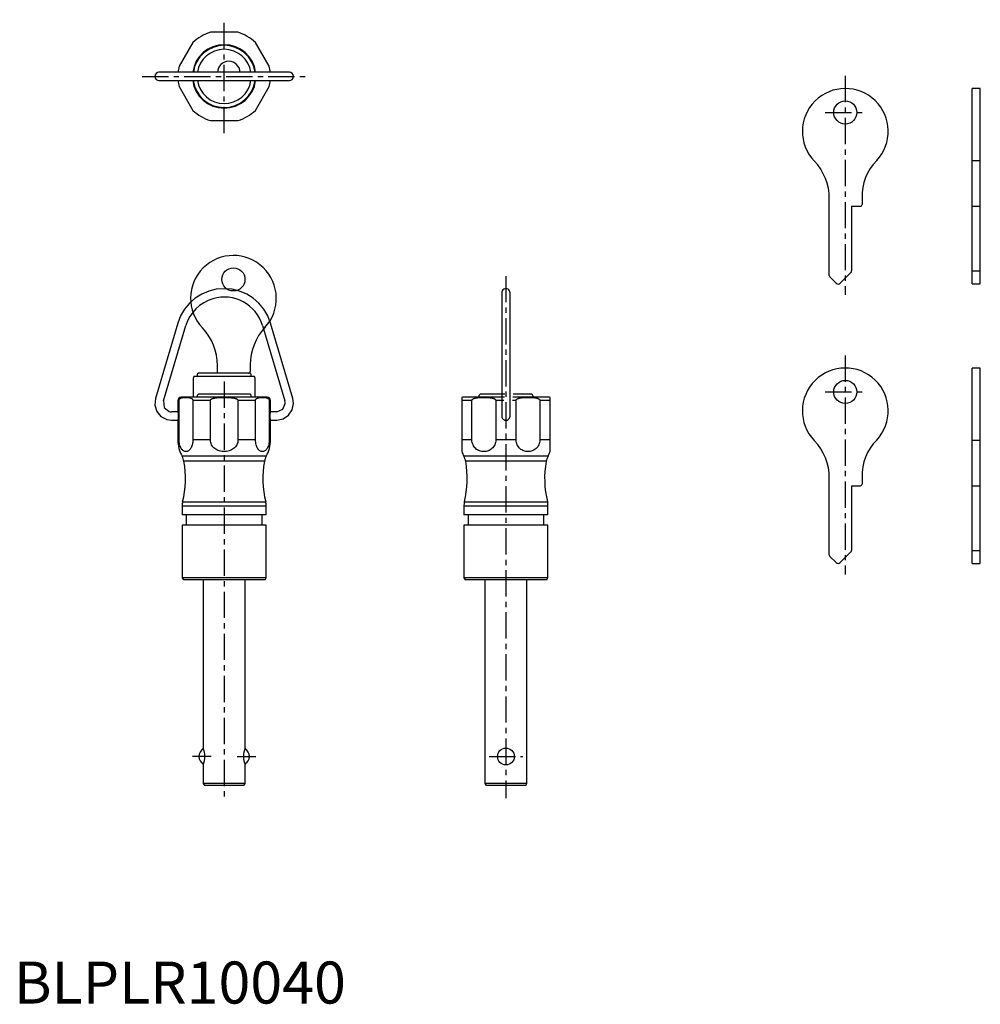
# Model space of a CAD drawing. Extents: x 1 to 230, y 0 to 234.
import ezdxf

# ---------------------------------------------------------------- set-up
doc = ezdxf.new("R2010")
doc.units = 0
doc.header["$LTSCALE"] = 5
doc.header["$MEASUREMENT"] = 0
doc.linetypes.add('CENTER', pattern=[2, 1.25, -0.25, 0.25, -0.25])
doc.layers.get('0').update_dxf_attribs({"linetype": 'CONTINUOUS'})
doc.layers.add('1', color=1, linetype='CENTER')
doc.layers.add('3', color=3, linetype='CONTINUOUS')
doc.styles.add('Standard1', font='arial.ttf')

msp = doc.modelspace()

# ---------------------------------------------------------------- linework, layer by layer
for p, q in [((53.28, 231.1), (46.72, 231.1)), ((42.55, 228.69), (39.27, 223.01)), ((60.73, 223.01), (57.45, 228.69)), ((65.5, 221.6), (34.5, 221.6)), ((34.5, 219.6), (65.5, 219.6)), ((39.27, 218.19), (42.55, 212.51)), ((57.45, 212.51), (60.73, 218.19)), ((227.9, 171.22), (227.9, 217.72)), ((229.8, 217.72), (227.9, 217.72)), ((229.8, 171.22), (229.8, 217.72)), ((46.72, 210.1), (53.28, 210.1)), ((227.9, 200.57), (229.8, 200.57)), ((193.9, 173.23), (193.9, 191.52)), ((201.7, 191.73), (201.7, 190.12)), ((199.2, 189.72), (199.2, 174.33)), ((199.2, 189.72), (201.3, 189.72)), ((227.9, 189.72), (229.8, 189.72)), ((199.05, 173.98), (196.5, 171.43)), ((227.9, 174.33), (229.8, 174.33)), ((195.5, 171.43), (194.05, 172.88)), ((227.9, 171.22), (229.8, 171.22)), ((116, 169.1), (116, 139.8)), ((118, 139.8), (118, 169.1)), ((38.97, 161.87), (33.66, 143.94)), ((66.34, 143.94), (61.03, 161.87)), ((35.58, 143.38), (40.89, 161.3)), ((59.11, 161.3), (64.42, 143.38)), ((227.9, 104.72), (227.9, 151.22)), ((229.8, 151.22), (227.9, 151.22)), ((229.8, 104.72), (229.8, 151.22)), ((39, 143.5), (39, 140.8)), ((39.27, 143.5), (39, 143.5)), ((39.27, 134.1), (39.27, 143.5)), ((60.2, 144.3), (39.8, 144.3)), ((46.72, 143.5), (42.55, 143.5)), ((42.55, 143.5), (42.55, 134.1)), ((43.55, 144.5), (43.55, 144.3)), ((55.95, 145), (44.05, 145)), ((46.72, 134.1), (46.72, 143.5)), ((53.28, 143.5), (53.28, 134.1)), ((57.45, 143.5), (53.28, 143.5)), ((56.45, 144.3), (56.45, 144.5)), ((57.45, 134.1), (57.45, 143.5)), ((60.73, 143.5), (60.73, 134.1)), ((61, 143.5), (60.73, 143.5)), ((61, 140.8), (61, 143.5)), ((108.91, 143.5), (106.5, 143.5)), ((106.5, 143.5), (106.5, 131.32)), ((116.62, 144.3), (106.8, 144.3)), ((108.91, 134.1), (108.91, 143.5)), ((110.55, 144.5), (110.55, 144.3)), ((116.72, 145), (111.05, 145)), ((114.59, 143.5), (114.59, 134.1)), ((116.51, 143.5), (114.59, 143.5)), ((119.41, 143.5), (118.53, 143.5)), ((127.2, 144.3), (118.64, 144.3)), ((122.95, 145), (118.74, 145)), ((119.41, 134.1), (119.41, 143.5)), ((123.45, 144.3), (123.45, 144.5)), ((127.5, 143.5), (125.09, 143.5)), ((125.09, 143.5), (125.09, 134.1)), ((127.5, 131.32), (127.5, 143.5)), ((39, 140.8), (37.5, 140.8)), ((62.5, 140.8), (61, 140.8)), ((37.5, 138.8), (39, 138.8)), ((39, 138.8), (39, 134.1)), ((61, 134.1), (61, 138.8)), ((61, 138.8), (62.5, 138.8)), ((39.27, 134.1), (39, 134.1)), ((46.72, 134.1), (42.55, 134.1)), ((57.45, 134.1), (53.28, 134.1)), ((61, 134.1), (60.73, 134.1)), ((108.91, 134.1), (106.5, 134.1)), ((119.41, 134.1), (114.59, 134.1)), ((127.5, 134.1), (125.09, 134.1)), ((227.9, 134.07), (229.8, 134.07)), ((60, 130.24), (40, 130.24)), ((59.57, 129.02), (40.43, 129.02)), ((127, 130.24), (107, 130.24)), ((126.57, 129.02), (107.43, 129.02)), ((193.9, 106.73), (193.9, 125.02)), ((201.7, 125.23), (201.7, 123.62)), ((199.2, 123.22), (199.2, 107.83)), ((199.2, 123.22), (201.3, 123.22)), ((227.9, 123.22), (229.8, 123.22)), ((40, 118.38), (40, 116.3)), ((60, 118.38), (40, 118.38)), ((59.88, 119.34), (40.12, 119.34)), ((60, 116.3), (60, 118.38)), ((107, 118.38), (107, 116.3)), ((127, 118.38), (107, 118.38)), ((126.88, 119.34), (107.12, 119.34)), ((127, 116.3), (127, 118.38)), ((60, 116.3), (40, 116.3)), ((41, 116.3), (41, 113.8)), ((59, 113.8), (59, 116.3)), ((127, 116.3), (107, 116.3)), ((108, 116.3), (108, 113.8)), ((126, 113.8), (126, 116.3)), ((40, 113.8), (40, 101.3)), ((60, 113.8), (40, 113.8)), ((60, 101.3), (60, 113.8)), ((107, 113.8), (107, 101.3)), ((127, 113.8), (107, 113.8)), ((127, 101.3), (127, 113.8)), ((227.9, 107.83), (229.8, 107.83)), ((195.5, 104.93), (194.05, 106.38)), ((199.05, 107.48), (196.5, 104.93)), ((227.9, 104.72), (229.8, 104.72)), ((40, 101.3), (40.29, 100.8)), ((60, 101.3), (40, 101.3)), ((59.71, 100.8), (40.29, 100.8)), ((45, 100.8), (45, 60.8)), ((55, 60.8), (55, 100.8)), ((59.71, 100.8), (60, 101.3)), ((107, 101.3), (107.29, 100.8)), ((127, 101.3), (107, 101.3)), ((126.71, 100.8), (107.29, 100.8)), ((112, 100.8), (112, 52.4)), ((122, 52.4), (122, 100.8)), ((126.71, 100.8), (127, 101.3)), ((45, 56.8), (45, 52.4)), ((55, 52.4), (55, 56.8)), ((55, 52.4), (45, 52.4)), ((45, 52.4), (45.29, 51.9)), ((54.71, 51.9), (45.29, 51.9)), ((54.71, 51.9), (55, 52.4)), ((122, 52.4), (112, 52.4)), ((112, 52.4), (112.29, 51.9)), ((121.71, 51.9), (112.29, 51.9)), ((121.71, 51.9), (122, 52.4))]:
    msp.add_line(p, q)
for points in [[(50, 170.1), (48.12, 169.95), (46.33, 169.5), (44.65, 168.78), (43.12, 167.81), (41.76, 166.62), (40.59, 165.21), (39.65, 163.62), (38.97, 161.87)], [(61.03, 161.87), (60.35, 163.62), (59.41, 165.21), (58.24, 166.62), (56.88, 167.81), (55.35, 168.78), (53.67, 169.5), (51.88, 169.95), (50, 170.1)], [(59.11, 161.3), (58.79, 162.22), (58.38, 163.08), (57.9, 163.89), (57.34, 164.63), (56.72, 165.31), (56.04, 165.93), (55.31, 166.48), (54.53, 166.95), (53.71, 167.35), (52.86, 167.66), (51.97, 167.9), (51.06, 168.04), (50.13, 168.1), (49.19, 168.07), (48.25, 167.94), (47.3, 167.71), (46.18, 167.3), (45.13, 166.76), (44.16, 166.09), (43.28, 165.32), (42.51, 164.44), (41.84, 163.47), (41.3, 162.42), (40.89, 161.3)], [(33.66, 143.94), (33.52, 142.35), (33.98, 140.89), (34.96, 139.71), (36.36, 138.96), (37.5, 138.8)], [(35.58, 143.38), (35.74, 141.85), (36.93, 140.88), (37.21, 140.82), (37.5, 140.8)], [(39.27, 143.5), (39.27, 143.55), (39.28, 143.61), (39.29, 143.65), (39.31, 143.7), (39.33, 143.74), (39.35, 143.77), (39.39, 143.83), (39.44, 143.89), (39.49, 143.93), (39.55, 143.97), (39.6, 144), (39.7, 144.06), (39.81, 144.1), (39.92, 144.14), (40.03, 144.16), (40.14, 144.19), (40.25, 144.2), (40.47, 144.23), (40.69, 144.24), (40.91, 144.24), (41.13, 144.24), (41.35, 144.23), (41.57, 144.2), (41.67, 144.19), (41.78, 144.16), (41.89, 144.14), (42, 144.1), (42.11, 144.06), (42.22, 144), (42.27, 143.97), (42.32, 143.93), (42.37, 143.89), (42.42, 143.84), (42.46, 143.77), (42.48, 143.74), (42.5, 143.7), (42.52, 143.65), (42.53, 143.61), (42.54, 143.55), (42.55, 143.5)], [(46.72, 143.5), (46.72, 143.53), (46.73, 143.55), (46.74, 143.58), (46.75, 143.61), (46.76, 143.63), (46.77, 143.65), (46.81, 143.7), (46.84, 143.74), (46.89, 143.77), (46.93, 143.8), (46.98, 143.83), (47.02, 143.86), (47.07, 143.89), (47.17, 143.93), (47.28, 143.97), (47.38, 144), (47.49, 144.03), (47.59, 144.06), (47.7, 144.08), (47.81, 144.1), (48.03, 144.14), (48.24, 144.16), (48.46, 144.19), (48.68, 144.2), (48.9, 144.22), (49.12, 144.23), (49.34, 144.23), (49.56, 144.24), (50, 144.24), (50.44, 144.24), (50.66, 144.23), (50.88, 144.23), (51.1, 144.22), (51.32, 144.2), (51.54, 144.19), (51.75, 144.16), (51.97, 144.14), (52.19, 144.1), (52.3, 144.08), (52.41, 144.06), (52.51, 144.03), (52.62, 144), (52.72, 143.97), (52.83, 143.93), (52.93, 143.89), (52.97, 143.86), (53.02, 143.84), (53.07, 143.81), (53.11, 143.77), (53.16, 143.74), (53.19, 143.7), (53.23, 143.65), (53.24, 143.63), (53.26, 143.61), (53.26, 143.58), (53.27, 143.55), (53.28, 143.5)], [(57.45, 143.5), (57.46, 143.55), (57.47, 143.61), (57.48, 143.65), (57.5, 143.7), (57.52, 143.74), (57.54, 143.77), (57.58, 143.83), (57.63, 143.89), (57.68, 143.93), (57.73, 143.97), (57.78, 144), (57.89, 144.06), (58, 144.1), (58.11, 144.14), (58.22, 144.16), (58.32, 144.19), (58.43, 144.2), (58.65, 144.23), (58.87, 144.24), (59.09, 144.24), (59.31, 144.24), (59.53, 144.23), (59.75, 144.2), (59.86, 144.19), (59.97, 144.16), (60.08, 144.14), (60.19, 144.1), (60.3, 144.06), (60.4, 144), (60.45, 143.97), (60.51, 143.93), (60.56, 143.89), (60.6, 143.84), (60.65, 143.77), (60.67, 143.74), (60.69, 143.7), (60.71, 143.65), (60.72, 143.61), (60.73, 143.55), (60.73, 143.5)], [(62.5, 138.8), (64.06, 139.11), (65.33, 139.97), (66.19, 141.24), (66.5, 142.8), (66.34, 143.94)], [(62.5, 140.8), (63.91, 141.39), (64.5, 142.8), (64.48, 143.09), (64.42, 143.38)], [(106.5, 144.24), (106.5, 144.24), (106.5, 144.24), (106.5, 144.23), (106.5, 144.22), (106.5, 144.2), (106.5, 144.18), (106.5, 144.15), (106.5, 144.11), (106.5, 144.06), (106.5, 143.98), (106.5, 143.88), (106.5, 143.73), (106.5, 143.5)], [(108.91, 143.5), (108.92, 143.55), (108.92, 143.58), (108.93, 143.61), (108.95, 143.65), (108.98, 143.7), (109.02, 143.74), (109.05, 143.77), (109.09, 143.8), (109.13, 143.83), (109.22, 143.89), (109.3, 143.93), (109.39, 143.97), (109.48, 144), (109.57, 144.03), (109.67, 144.06), (109.76, 144.08), (109.85, 144.1), (110.04, 144.14), (110.23, 144.16), (110.42, 144.19), (110.61, 144.2), (110.8, 144.22), (110.99, 144.23), (111.37, 144.24), (111.75, 144.24), (112.13, 144.24), (112.51, 144.23), (112.7, 144.22), (112.89, 144.2), (113.08, 144.19), (113.27, 144.16), (113.46, 144.14), (113.65, 144.1), (113.74, 144.08), (113.83, 144.06), (113.93, 144.03), (114.02, 144), (114.11, 143.97), (114.2, 143.93), (114.28, 143.89), (114.37, 143.84), (114.41, 143.81), (114.45, 143.77), (114.48, 143.74), (114.52, 143.7), (114.55, 143.65), (114.57, 143.61), (114.58, 143.58), (114.58, 143.55), (114.59, 143.5)], [(119.41, 143.5), (119.42, 143.55), (119.42, 143.58), (119.43, 143.61), (119.45, 143.65), (119.48, 143.7), (119.52, 143.74), (119.55, 143.77), (119.59, 143.8), (119.63, 143.83), (119.72, 143.89), (119.8, 143.93), (119.89, 143.97), (119.98, 144), (120.07, 144.03), (120.17, 144.06), (120.26, 144.08), (120.35, 144.1), (120.54, 144.14), (120.73, 144.16), (120.92, 144.19), (121.11, 144.2), (121.3, 144.22), (121.49, 144.23), (121.87, 144.24), (122.25, 144.24), (122.63, 144.24), (123.01, 144.23), (123.2, 144.22), (123.39, 144.2), (123.58, 144.19), (123.77, 144.16), (123.96, 144.14), (124.15, 144.1), (124.24, 144.08), (124.33, 144.06), (124.43, 144.03), (124.52, 144), (124.61, 143.97), (124.7, 143.93), (124.78, 143.89), (124.87, 143.84), (124.91, 143.81), (124.95, 143.77), (124.98, 143.74), (125.02, 143.7), (125.05, 143.65), (125.07, 143.61), (125.08, 143.58), (125.08, 143.55), (125.09, 143.5)], [(127.5, 143.5), (127.5, 143.79), (127.5, 143.95), (127.5, 144.05), (127.5, 144.12), (127.5, 144.16), (127.5, 144.2), (127.5, 144.22), (127.5, 144.23), (127.5, 144.24)], [(39, 140.8), (39.01, 140.72), (39.02, 140.51), (39.04, 140.18), (39.05, 139.8), (39.04, 139.42), (39.02, 139.09), (39.01, 138.88), (39, 138.8)], [(61, 138.8), (61, 138.83), (60.99, 138.88), (60.99, 138.97), (60.98, 139.09), (60.97, 139.25), (60.96, 139.42), (60.95, 139.8), (60.96, 140.18), (60.97, 140.36), (60.98, 140.51), (60.99, 140.63), (60.99, 140.72), (61, 140.79), (61, 140.8)], [(42.55, 134.1), (42.54, 133.8), (42.51, 133.51), (42.46, 133.23), (42.4, 132.96), (42.32, 132.7), (42.23, 132.46), (42.13, 132.25), (42.02, 132.05), (41.9, 131.88), (41.77, 131.73), (41.63, 131.6), (41.49, 131.5), (41.35, 131.42), (41.2, 131.36), (41.06, 131.33), (40.91, 131.32), (40.76, 131.33), (40.61, 131.36), (40.46, 131.42), (40.32, 131.49), (40.18, 131.6), (40.05, 131.72), (39.92, 131.87), (39.8, 132.05), (39.68, 132.25), (39.58, 132.46), (39.49, 132.7), (39.41, 132.96), (39.35, 133.23), (39.3, 133.51), (39.28, 133.8), (39.27, 134.1)], [(53.28, 134.1), (53.26, 133.8), (53.21, 133.51), (53.11, 133.23), (52.99, 132.96), (52.84, 132.7), (52.66, 132.46), (52.45, 132.25), (52.23, 132.05), (51.98, 131.88), (51.72, 131.73), (51.45, 131.6), (51.17, 131.5), (50.89, 131.42), (50.59, 131.36), (50.3, 131.33), (50, 131.32), (49.7, 131.33), (49.41, 131.36), (49.11, 131.42), (48.83, 131.5), (48.55, 131.6), (48.28, 131.73), (48.02, 131.88), (47.78, 132.05), (47.55, 132.25), (47.34, 132.46), (47.16, 132.7), (47.01, 132.95), (46.89, 133.23), (46.79, 133.51), (46.74, 133.8), (46.72, 134.1)], [(60.73, 134.1), (60.72, 133.8), (60.7, 133.51), (60.65, 133.23), (60.59, 132.96), (60.51, 132.7), (60.42, 132.46), (60.32, 132.25), (60.2, 132.05), (60.08, 131.88), (59.95, 131.73), (59.82, 131.6), (59.68, 131.5), (59.54, 131.42), (59.39, 131.36), (59.24, 131.33), (59.09, 131.32), (58.94, 131.33), (58.8, 131.36), (58.65, 131.42), (58.5, 131.49), (58.36, 131.6), (58.23, 131.72), (58.1, 131.87), (57.98, 132.05), (57.87, 132.25), (57.77, 132.46), (57.68, 132.7), (57.6, 132.96), (57.54, 133.23), (57.49, 133.51), (57.46, 133.8), (57.45, 134.1)], [(114.59, 134.1), (114.57, 133.8), (114.52, 133.51), (114.44, 133.23), (114.33, 132.96), (114.2, 132.7), (114.04, 132.46), (113.87, 132.25), (113.68, 132.05), (113.47, 131.88), (113.24, 131.73), (113.01, 131.6), (112.77, 131.5), (112.52, 131.42), (112.26, 131.36), (112.01, 131.33), (111.75, 131.32), (111.49, 131.33), (111.24, 131.36), (110.98, 131.42), (110.73, 131.49), (110.49, 131.6), (110.26, 131.72), (110.04, 131.87), (109.83, 132.05), (109.63, 132.25), (109.45, 132.46), (109.3, 132.7), (109.17, 132.96), (109.06, 133.23), (108.98, 133.51), (108.93, 133.8), (108.91, 134.1)], [(125.09, 134.1), (125.07, 133.8), (125.02, 133.51), (124.94, 133.23), (124.84, 132.96), (124.7, 132.7), (124.55, 132.46), (124.37, 132.25), (124.18, 132.05), (123.97, 131.88), (123.74, 131.73), (123.51, 131.6), (123.27, 131.5), (123.02, 131.42), (122.76, 131.36), (122.51, 131.33), (122.25, 131.32), (121.99, 131.33), (121.74, 131.36), (121.48, 131.42), (121.23, 131.49), (120.99, 131.6), (120.76, 131.72), (120.53, 131.87), (120.33, 132.05), (120.13, 132.25), (119.96, 132.46), (119.8, 132.7), (119.67, 132.96), (119.56, 133.23), (119.48, 133.51), (119.43, 133.8), (119.41, 134.1)]]:
    msp.add_lwpolyline(points)
for centre, radius in [((197.7, 212.02), 2.75), ((197.7, 145.52), 2.75), ((117, 58.8), 2)]:
    msp.add_circle(centre, radius)
for centre, radius, start, end in [((50.09, 220.44), 11.18, 107.5521, 132.4479), ((49.85, 220.34), 11.3, 47.6802, 72.3198), ((50, 220.6), 7.55, 7.6112, 172.3888), ((50, 220.6), 7.4, 7.7664, 172.2336), ((50, 220.6), 6.45, 8.919, 171.081), ((50.04, 220.6), 11.04, 167.3998, 174.8081), ((51.1, 221.55), 2.65, 1.0829, 178.9171), ((49.96, 220.6), 11.04, 5.1919, 12.6002), ((34.5, 220.6), 1, 90, 270), ((65.5, 220.6), 1, 270, 90), ((50.04, 220.6), 11.04, 185.2022, 192.6174), ((50, 220.6), 7.55, 187.2286, 352.3888), ((50, 220.6), 7.4, 187.3759, 352.2336), ((50, 220.6), 6.45, 188.4697, 351.081), ((49.96, 220.6), 11.04, 347.3826, 354.7978), ((197.7, 207.52), 10.2, 317.1182, 223.6028), ((50.06, 220.7), 11.11, 227.473, 252.527), ((49.97, 220.66), 11.06, 287.4167, 312.5833), ((180.99, 191.55), 12.91, 359.8439, 43.7589), ((213.52, 192.19), 11.83, 134.8727, 182.2454), ((201.3, 190.11), 0.399, 269.8154, 0.1846), ((198.72, 174.33), 0.482, 314.1024, 0.897), ((194.38, 173.23), 0.485, 179.2439, 225.7571), ((196, 171.91), 0.699, 224.3084, 315.6916), ((117, 169.1), 1, 359.8656, 180.1344), ((197.7, 141.02), 10.2, 317.1182, 223.6028), ((39.8, 143.5), 0.799, 89.9291, 180.0709), ((44.05, 144.5), 0.5, 89.9855, 180.0145), ((55.95, 144.5), 0.499, 359.9193, 90.0807), ((60.2, 143.5), 0.799, 359.919, 90.081), ((106.8, 143.52), 0.78, 89.7186, 112.3175), ((111.04, 144.51), 0.485, 88.241, 181.759), ((122.96, 144.51), 0.494, 359.314, 90.686), ((127.2, 143.5), 0.8, 67.9976, 90.0009), ((117, 139.8), 1, 179.9534, 0.0466), ((46.99, 134.1), 7.99, 179.9859, 208.8961), ((53, 134.1), 8, 331.1178, 0.0002), ((180.99, 125.05), 12.91, 359.8439, 43.7589), ((213.52, 125.69), 11.83, 134.8727, 182.2454), ((113.87, 134.04), 7.86, 200.2348, 208.9213), ((120.23, 133.99), 7.75, 331.0155, 339.8284), ((36.49, 128.3), 4, 10.3242, 28.8783), ((17.8, 124.9), 23, 346.0177, 10.3204), ((82.2, 124.9), 23, 169.6794, 193.9824), ((63.49, 128.31), 3.98, 151.0805, 169.717), ((103.49, 128.3), 4, 10.3235, 28.879), ((84.8, 124.9), 23, 346.0177, 10.3204), ((149.2, 124.9), 23, 169.6796, 193.9823), ((130.51, 128.3), 4, 151.1206, 169.677), ((201.3, 123.61), 0.399, 269.8154, 0.1846), ((44, 118.38), 4, 166.0207, 179.9969), ((56, 118.38), 4, 0.0001, 13.9822), ((111, 118.38), 4, 166.0184, 179.9993), ((123.02, 118.38), 3.98, 359.9667, 14.0156), ((198.72, 107.83), 0.482, 314.1024, 0.897), ((194.38, 106.73), 0.485, 179.2439, 225.7571), ((196, 105.41), 0.699, 224.3084, 315.6916), ((46, 58.8), 2, 117.0867, 242.9133), ((40.4, 58.8), 5.01, 336.4905, 23.5095), ((59.6, 58.8), 5.01, 156.4905, 203.5095), ((54, 58.8), 2, 297.0867, 62.9133)]:
    msp.add_arc(centre, radius, start, end)
at = {"layer": '1'}
for p, q in [((50, 207.1), (50, 234.1)), ((30.5, 220.6), (69.5, 220.6)), ((197.7, 220.72), (197.7, 168.6)), ((192.95, 212.02), (202.45, 212.02)), ((117, 173.1), (117, 48.9)), ((197.7, 154.22), (197.7, 102.1)), ((50, 148), (50, 48.9)), ((192.95, 145.52), (202.45, 145.52)), ((46.92, 58.8), (42.5, 58.8)), ((53.08, 58.8), (57.5, 58.8)), ((113, 58.8), (121, 58.8))]:
    msp.add_line(p, q, dxfattribs=at)
at = {"layer": '3'}
for p, q in [((55.95, 150), (44.05, 150)), ((48.4, 150), (48.4, 151.8)), ((56.2, 152.01), (56.2, 150.4)), ((42.78, 149.2), (42.6, 148.7)), ((42.6, 148.7), (42.6, 144.3)), ((57.22, 149.2), (42.78, 149.2)), ((43.55, 149.5), (43.55, 149.2)), ((56.45, 149.2), (56.45, 149.5)), ((57.4, 148.7), (57.22, 149.2)), ((57.4, 144.3), (57.4, 148.7))]:
    msp.add_line(p, q, dxfattribs=at)
msp.add_circle((52.2, 172.3), 2.75, dxfattribs=at)
for centre, radius, start, end in [((52.2, 167.8), 10.2, 317.1182, 223.6028), ((35.46, 151.82), 12.94, 359.8898, 43.713), ((69.2, 152.01), 13, 137.1168, 180.0013), ((44.04, 149.51), 0.487, 88.5092, 181.4908), ((55.8, 150.4), 0.4, 269.9986, 0.0014), ((55.98, 149.53), 0.474, 356.7034, 93.2966)]:
    msp.add_arc(centre, radius, start, end, dxfattribs=at)

# ---------------------------------------------------------------- texts
at = {"color": 3, "style": 'Standard1'}
msp.add_text('BLPLR10040', height=10, dxfattribs=at).set_placement((0, 0))

doc.saveas('drawing.dxf')
